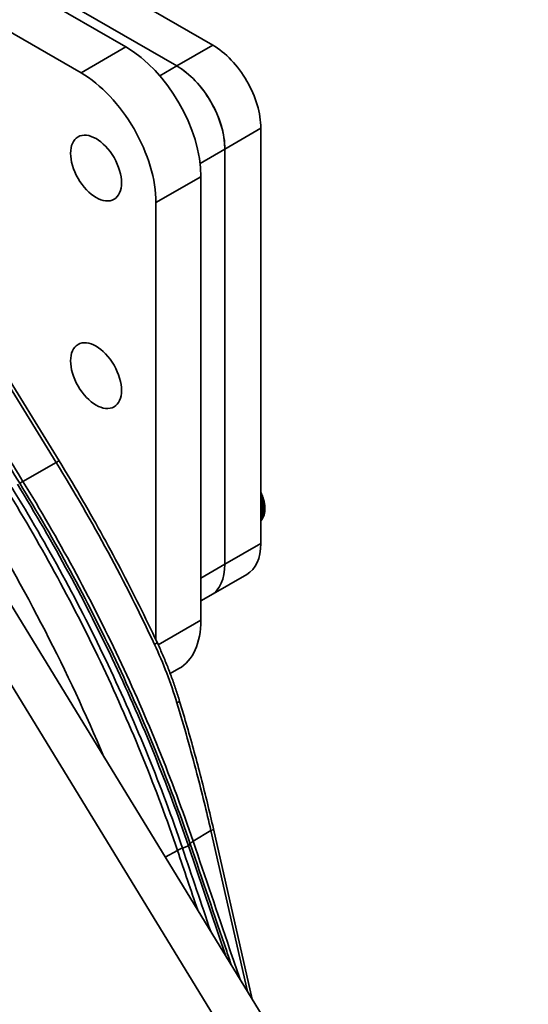
# Model space of a CAD drawing. Units: millimetres. Extents: x 31 to 2940, y 10 to 2075.
# Drawn here: x 1181 to 1241, y 623 to 739 of the extents above; entities that cross this region are included whole.
import ezdxf

# ---------------------------------------------------------------- set-up
doc = ezdxf.new("R2010")
doc.units = ezdxf.units.MM
doc.header["$LTSCALE"] = 5
doc.layers.add('Visible Edges(ISO)', color=7, linetype='Continuous', lineweight=35)
doc.layers.add('Visible Tangent Edges(ISO)', color=7, linetype='Continuous', lineweight=35)

msp = doc.modelspace()

# ---------------------------------------------------------------- linework, layer by layer
at = {"layer": 'Visible Edges(ISO)'}
for p, q in [((1090.7615, 794.8803), (1193.292, 735.6843)), ((1187.9887, 732.6225), (1085.4582, 791.8185)), ((1182.3318, 748.1359), (1203.545, 735.8885)), ((1178.0892, 745.6864), (1199.3024, 733.439)), ((1199.3024, 733.439), (1178.0892, 745.6864)), ((1209.2019, 726.0905), (1209.2019, 677.1007)), ((1204.9592, 723.641), (1204.9592, 674.6512)), ((1204.9592, 674.6512), (1204.9592, 723.641)), ((1202.1308, 720.375), (1202.1308, 668.0538)), ((1196.8275, 665.7144), (1196.8275, 717.3132)), ((1185.3943, 686.8421), (1176.3518, 701.5243)), ((1240.7664, 570.044), (1170.0122, 685.7309)), ((1165.7695, 683.2814), (1236.5238, 567.5945)), ((1203.3024, 670.989), (1207.545, 673.4385)), ((1202.1308, 670.3126), (1203.3024, 670.989)), ((1199.542, 662.3316), (1198.5166, 661.7396)), ((1208.1771, 623.3293), (1203.6109, 643.4363)), ((1200.6541, 641.4205), (1205.0747, 628.4018))]:
    msp.add_line(p, q, dxfattribs=at)
for centre, major_axis, start_param, end_param in [((1193.292, 725.4781), (-6.25, 10.8253), 3.92699082, 5.49778714), ((1203.545, 729.3565), (4, -6.9282), 0.78539816, 2.35619449), ((1199.3024, 726.907), (4, -6.9282), 0.78539816, 2.35619449), ((1199.3024, 726.907), (-4, 6.9282), 3.92699082, 5.49778714), ((1187.9887, 722.4163), (6.25, -10.8253), 0.78539816, 2.35619449), ((1203.545, 680.3667), (4, -6.9282), 0, 0.78539816), ((1199.3024, 677.9172), (4, -6.9282), 0, 0.78539816), ((1199.3024, 677.9172), (4, -6.9282), 0, 0.78539816), ((1193.292, 673.1569), (6.25, -10.8253), 0, 0.78539816)]:
    msp.add_ellipse(centre, major_axis=major_axis, ratio=0.57735027, start_param=start_param, end_param=end_param, dxfattribs=at)
for centre in [(1189.7565, 721.3957), (1189.7565, 696.9008)]:
    msp.add_ellipse(centre, major_axis=(-2.125, 3.6806), ratio=0.57735027, dxfattribs=at)
for points, knots in [([(1196.9581, 665.4362), (1196.2731, 666.8979), (1195.57, 668.3546), (1194.1286, 671.2555), (1193.3903, 672.6998), (1191.8797, 675.5736), (1191.1074, 677.0032), (1189.53, 679.8456), (1188.7248, 681.2584), (1187.0829, 684.065), (1186.2462, 685.4588), (1185.3943, 686.8421)], [1.336375372, 1.336375372, 1.336375372, 1.336375372, 1.375644198, 1.375644198, 1.414913024, 1.414913024, 1.45418185, 1.45418185, 1.493450675, 1.493450675, 1.532719501, 1.532719501, 1.532719501, 1.532719501]), ([(1180.4826, 684.0796), (1184.707, 677.2202), (1188.5613, 670.103), (1191.9744, 662.8596), (1195.305, 655.791), (1198.2153, 648.6025), (1200.6541, 641.4205)], [2.951191556, 2.951191556, 2.951191556, 2.951191556, 3.143918286, 3.143918286, 3.143918286, 3.331993751, 3.331993751, 3.331993751, 3.331993751]), ([(1209.2019, 683.1561), (1209.2983, 682.9567), (1209.3821, 682.7529), (1209.564, 682.2181), (1209.6388, 681.8864), (1209.7035, 681.2494), (1209.6931, 680.9443), (1209.5804, 680.3947), (1209.4792, 680.1487), (1209.2913, 679.892), (1209.2482, 679.8408), (1209.2019, 679.7933)], [5.62433289, 5.62433289, 5.62433289, 5.62433289, 5.82857846, 5.82857846, 6.15918106, 6.15918106, 6.49175234, 6.49175234, 6.81920462, 6.81920462, 6.90722806, 6.90722806, 6.90722806, 6.90722806]), ([(1196.9581, 665.4362), (1197.169, 664.9863), (1197.3733, 664.5331), (1197.7687, 663.6207), (1197.9598, 663.1615), (1198.3289, 662.2374), (1198.5067, 661.7725), (1198.8493, 660.8375), (1199.0139, 660.3675), (1199.3297, 659.4227), (1199.481, 658.9479), (1199.6256, 658.471)], [0, 0, 0, 0, 0.2943328, 0.2943328, 0.58866559, 0.58866559, 0.88299839, 0.88299839, 1.17733118, 1.17733118, 1.47166398, 1.47166398, 1.47166398, 1.47166398]), ([(1203.6109, 643.4363), (1203.383, 644.4397), (1203.1475, 645.4433), (1202.6611, 647.4506), (1202.4103, 648.4543), (1201.8937, 650.461), (1201.6278, 651.464), (1201.0811, 653.4688), (1200.8003, 654.4706), (1200.224, 656.4724), (1199.9284, 657.4723), (1199.6256, 658.471)], [1.158925689, 1.158925689, 1.158925689, 1.158925689, 1.184019771, 1.184019771, 1.209113853, 1.209113853, 1.234207935, 1.234207935, 1.259302017, 1.259302017, 1.284396099, 1.284396099, 1.284396099, 1.284396099])]:
    msp.add_open_spline(points, degree=3, knots=knots, dxfattribs=at)
at = {"layer": 'Visible Tangent Edges(ISO)'}
for p, q in [((1193.292, 735.6843), (1187.9887, 732.6225)), ((1199.3024, 733.439), (1203.545, 735.8885)), ((1197.2872, 732.2755), (1199.3024, 733.439)), ((1204.9592, 723.641), (1209.2019, 726.0905)), ((1202.0323, 721.9512), (1204.9592, 723.641)), ((1196.8275, 717.3132), (1202.1308, 720.375)), ((1176.0115, 701.3517), (1185.054, 686.6695)), ((1185.054, 686.6695), (1181.1328, 684.4227)), ((1204.9592, 674.6512), (1209.2019, 677.1007)), ((1202.1308, 673.0182), (1204.9592, 674.6512)), ((1202.1308, 668.0538), (1197.0933, 665.1454)), ((1201.2145, 641.9577), (1203.3074, 643.2273)), ((1203.3074, 643.2273), (1207.6188, 624.2421)), ((1200.6541, 641.4205), (1199.9517, 641.1557)), ((1200.8636, 641.6788), (1200.6541, 641.4205)), ((1197.9227, 640.0957), (1199.3583, 640.8863))]:
    msp.add_line(p, q, dxfattribs=at)
for centre, major_axis, ratio, start_param, end_param in [((1184.5428, 686.3177), (0.8515, 0.5244), 0.04014698, 0, 0.90238609), ((1125.8781, 645.4283), (62.3152, -107.9331), 0.57735027, 1.42364183, 1.61998596), ((1181.8996, 684.9505), (-1.2772, -0.7866), 0.04012778, 0.42411463, 0.90238511), ((1207.2296, 682.494), (1.6875, -2.9228), 0.57735027, 0.18735761, 1.38343871), ((1207.1526, 682.4495), (1.6875, -2.9228), 0.57735027, 0.24735223, 1.32344409), ((1207.0819, 682.4087), (1.6392, -2.8393), 0.57735027, 0.36880587, 1.20199046), ((1207.0806, 682.4079), (-1.6119, 2.7919), 0.57735027, 3.55216524, 4.30181639), ((1116.4165, 639.9656), (-62.3342, 107.9659), 0.57735027, 4.49608819, 4.76157862), ((1196.0526, 665.0118), (0.9055, 0.4243), 0.11971797, 5.38536029, 6.28318531), ((1198.6687, 658.1808), (0.957, 0.2902), 0.07978785, 5.40387605, 6.28318531), ((1202.6357, 643.2149), (0.9752, 0.2215), 0.18145394, 5.43020695, 6.28318531), ((1202.222, 641.9763), (-1.4203, -0.4824), 0.26584486, 5.40686631, 5.8836736), ((1200.2548, 640.8408), (1.4203, 0.4824), 0.26584365, 1.69488227, 2.16055277)]:
    msp.add_ellipse(centre, major_axis=major_axis, ratio=ratio, start_param=start_param, end_param=end_param, dxfattribs=at)
for points, knots in [([(1171.7054, 698.8943), (1173.2126, 696.4473), (1174.7197, 694.0004), (1177.7341, 689.1064), (1179.2413, 686.6594), (1180.7485, 684.2124)], [0, 0, 0, 0, 1.72573008, 1.72573008, 3.45146015, 3.45146015, 3.45146015, 3.45146015]), ([(1181.1328, 684.4227), (1179.6257, 686.8697), (1178.1185, 689.3168), (1175.1042, 694.2108), (1173.5971, 696.6578), (1172.0899, 699.1048)], [-3.45146015, -3.45146015, -3.45146015, -3.45146015, -1.72573008, -1.72573008, 0, 0, 0, 0]), ([(1201.2145, 641.9577), (1198.7565, 649.1955), (1195.8174, 656.4399), (1189.0829, 670.6807), (1185.2876, 677.6769), (1181.1328, 684.4227)], [-9.62889754, -9.62889754, -9.62889754, -9.62889754, -4.81444877, -4.81444877, 0, 0, 0, 0]), ([(1179.2765, 683.351), (1183.4314, 676.6052), (1187.2266, 669.6091), (1193.9612, 655.3683), (1196.9003, 648.1239), (1199.3583, 640.8863)], [-9.62884301, -9.62884301, -9.62884301, -9.62884301, -4.81442151, -4.81442151, 0, 0, 0, 0]), ([(1199.9517, 641.1557), (1197.4896, 648.4046), (1194.5455, 655.6601), (1187.7999, 669.9226), (1183.9984, 676.9295), (1179.8368, 683.6855)], [0, 0, 0, 0, 4.81442151, 4.81442151, 9.62884301, 9.62884301, 9.62884301, 9.62884301]), ([(1180.7485, 684.2124), (1184.9103, 677.4557), (1188.7118, 670.4481), (1195.4575, 656.1843), (1198.4015, 648.9282), (1200.8636, 641.6788)], [0, 0, 0, 0, 4.81444877, 4.81444877, 9.62889754, 9.62889754, 9.62889754, 9.62889754]), ([(1196.6568, 665.1915), (1197.1776, 664.0801), (1197.6584, 662.9484), (1198.5387, 660.6512), (1198.9382, 659.4858), (1199.2967, 658.307)], [0, 0, 0, 0, 0.73583199, 0.73583199, 1.47166398, 1.47166398, 1.47166398, 1.47166398]), ([(1199.2967, 658.307), (1200.1433, 655.5237), (1200.9334, 652.7308), (1202.2501, 647.6998), (1202.7978, 645.4627), (1203.3074, 643.2273)], [-1.284396099, -1.284396099, -1.284396099, -1.284396099, -1.214674283, -1.214674283, -1.158925689, -1.158925689, -1.158925689, -1.158925689]), ([(1200.8636, 641.6788), (1202.3005, 637.4481), (1203.7373, 633.2174), (1205.3645, 628.4264), (1205.5548, 627.866), (1205.7451, 627.3057)], [0, 0, 0, 0, 2.78090911, 2.78090911, 3.14925059, 3.14925059, 3.14925059, 3.14925059]), ([(1206.7463, 625.6686), (1206.3392, 626.8676), (1205.932, 628.0665), (1204.088, 633.4962), (1202.6512, 637.727), (1201.2145, 641.9577)], [-3.56898866, -3.56898866, -3.56898866, -3.56898866, -2.78090911, -2.78090911, 0, 0, 0, 0])]:
    msp.add_open_spline(points, degree=3, knots=knots, dxfattribs=at)
for points in [[(1199.3583, 640.8863), (1200.157, 638.5344), (1200.9557, 636.1825), (1201.7545, 633.8306)], [(1203.2959, 631.3103), (1202.1812, 634.5921), (1201.0664, 637.8739), (1199.9517, 641.1557)]]:
    msp.add_open_spline(points, degree=3, dxfattribs=at)

doc.saveas('drawing.dxf')
